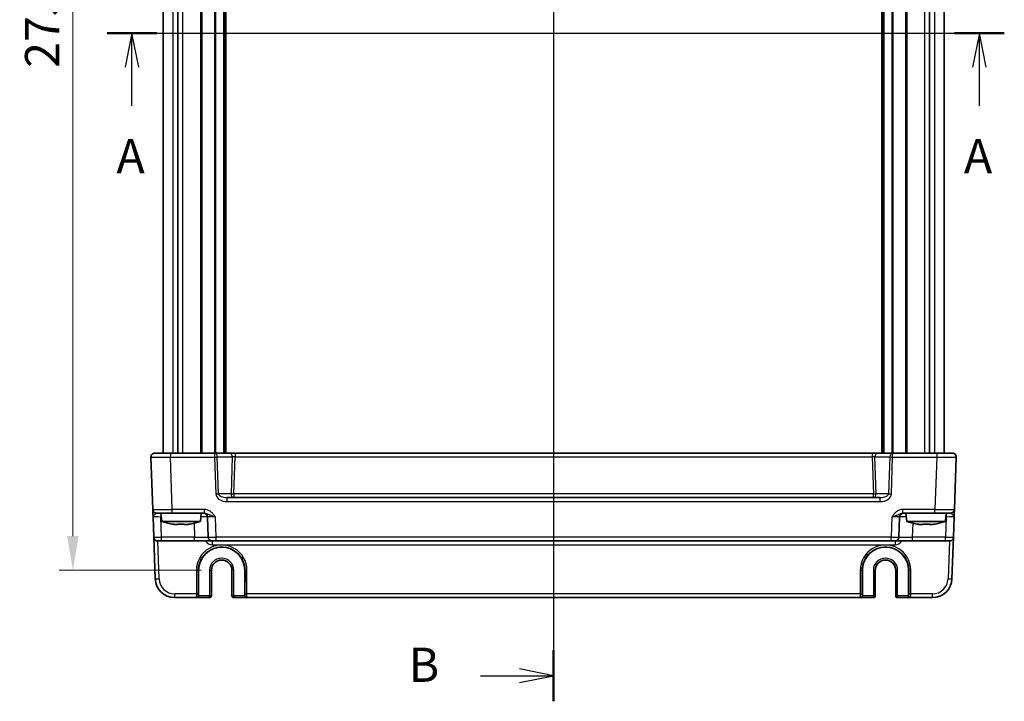
# Model space of a CAD drawing. Units: millimetres. Extents: x 43 to 5157, y 24 to 1008.
# Drawn here: x 1669 to 1922, y 491 to 665 of the extents above; entities that cross this region are included whole.
import ezdxf

# ---------------------------------------------------------------- set-up
doc = ezdxf.new("R2010")
doc.units = ezdxf.units.MM
doc.header["$LTSCALE"] = 3
doc.linetypes.add('AM_ISO08W050', pattern=[18, 12, -1.5, 3, -1.5])
doc.layers.get('Defpoints').update_dxf_attribs({"lineweight": 25})
for name, color, linetype, lineweight in [('AM_7', 4, 'AM_ISO08W050', 25), ('Dimension (ISO)', 7, 'Continuous', 18), ('Dimension (ISO) @ 1', 7, 'Continuous', 18), ('Section Line (ISO)', 7, 'Continuous', 25), ('Visible (ISO)', 7, 'Continuous', 35), ('Visible Narrow (ISO)', 7, 'Continuous', 25)]:
    doc.layers.add(name, color=color, linetype=linetype, lineweight=lineweight)
doc.styles.add('Note Text (TK)', font='MS PGothic.ttf')
doc.dimstyles.new('Default - Method 1b (TK)', dxfattribs={"dimscale": 3, "dimtxt": 2.5, "dimasz": 2.5, "dimexe": 1, "dimexo": 1.5, "dimgap": 1, "dimtad": 1, "dimtoh": 1, "dimrnd": 1e-08, "dimdsep": 46, "dimtxsty": 'Note Text (TK)', "dimcen": 0.09, "dimdle": 5, "dimclrd": 100, "dimclre": 100, "dimclrt": 7, "dimadec": 1, "dimazin": 1, "dimtfac": 1, "dimtmove": 0, "dimatfit": 3, "dimfxl": 0, "dimtolj": 1, "dimlwd": -1, "dimlwe": -1, "dimarcsym": 0})

# ---------------------------------------------------------------- blocks, each defined once
blk = doc.blocks.new('2dTransSection0')
at = {"layer": 'Section Line (ISO)', "linetype": 'Continuous'}
for p, q in [((147.463, 190.296), (213.111, 190.296)), ((149.282, 190.296), (148.782, 187.796)), ((149.282, 187.796), (149.282, 190.296)), ((149.782, 187.796), (149.282, 190.296)), ((211.293, 190.296), (210.793, 187.796)), ((211.293, 187.796), (211.293, 190.296)), ((211.793, 187.796), (211.293, 190.296)), ((149.282, 184.976), (149.282, 187.796)), ((211.293, 184.976), (211.293, 187.796))]:
    blk.add_line(p, q, dxfattribs=at)
at = {"layer": 'Section Line (ISO)', "linetype": 'Continuous', "lineweight": 50}
for p, q in [((147.463, 190.296), (151.101, 190.296)), ((209.474, 190.296), (213.111, 190.296))]:
    blk.add_line(p, q, dxfattribs=at)
at = {"layer": 'Section Line (ISO)', "char_height": 2.5, "attachment_point": 7, "style": 'Note Text (TK)'}
for insert in [(148.146, 179.267), (210.156, 179.267)]:
    blk.add_mtext('A', dxfattribs=dict(at, insert=insert))
blk = doc.blocks.new('2dTransSection1')
at = {"layer": 'Section Line (ISO)', "linetype": 'Continuous'}
for p, q in [((180.132, 237.743), (180.132, 142.227)), ((180.132, 235.875), (177.632, 236.375)), ((174.794, 235.875), (177.632, 235.875)), ((177.632, 235.875), (180.132, 235.875)), ((177.632, 235.375), (180.132, 235.875)), ((180.132, 141.875), (177.632, 142.375)), ((174.794, 141.875), (177.632, 141.875)), ((177.632, 141.875), (180.132, 141.875)), ((177.632, 141.375), (180.132, 141.875))]:
    blk.add_line(p, q, dxfattribs=at)
at = {"layer": 'Section Line (ISO)', "linetype": 'Continuous', "lineweight": 50}
for p, q in [((180.132, 237.743), (180.132, 234.007)), ((180.132, 143.743), (180.132, 140.007))]:
    blk.add_line(p, q, dxfattribs=at)
at = {"layer": 'Section Line (ISO)', "char_height": 2.5, "attachment_point": 7, "style": 'Note Text (TK)'}
for insert in [(169.521, 234.647), (169.521, 140.647)]:
    blk.add_mtext('B', dxfattribs=dict(at, insert=insert))
blk = doc.blocks.new('*D22')
at = {"layer": 'Defpoints', "color": 0, "transparency": 16777216}
for p in [(1721.21, 799.54), (1683.1, 524.54), (1721.21, 524.54)]:
    blk.add_point(p, dxfattribs=at)
at = {"layer": 'Dimension (ISO)', "color": 100, "transparency": 16777216}
for p, q in [((1715.96, 799.54), (1679.6, 799.54)), ((1683.1, 790.79), (1683.1, 533.29)), ((1715.96, 524.54), (1679.6, 524.54))]:
    blk.add_line(p, q, dxfattribs=at)
for points in [[(1681.64, 790.79), (1684.56, 790.79), (1683.1, 799.54)], [(1681.64, 533.29), (1684.56, 533.29), (1683.1, 524.54)]]:
    blk.add_solid(points, dxfattribs=at)
at = {"layer": 'Dimension (ISO)', "color": 7, "transparency": 16777216, "insert": (1675.22, 653.14), "char_height": 8.75, "attachment_point": 4, "rotation": 90, "style": 'Note Text (TK)'}
blk.add_mtext('\\A1;275', dxfattribs=at)

msp = doc.modelspace()

# ---------------------------------------------------------------- linework, layer by layer
at = {"layer": 'AM_7'}
msp.add_line((1806.2109, 809.5372), (1806.2109, 514.5372), dxfattribs=at)
at = {"layer": 'Visible (ISO)'}
for p, q in [((1706.2109, 769.5372), (1706.2109, 554.5372)), ((1709.953, 769.5372), (1709.953, 554.5372)), ((1721.9609, 769.5372), (1721.9609, 554.5372)), ((1890.4609, 769.5372), (1890.4609, 554.5372)), ((1902.4688, 769.5372), (1902.4688, 554.5372)), ((1906.2109, 769.5372), (1906.2109, 554.5372)), ((1703.0971, 553.5023), (1703.565, 540.1023)), ((1704.0965, 554.5372), (1708.094, 554.5372)), ((1719.3822, 554.5372), (1708.094, 554.5372)), ((1723.2254, 554.5372), (1719.3822, 554.5372)), ((1724.642, 554.5372), (1723.2254, 554.5372)), ((1887.7798, 554.5372), (1724.642, 554.5372)), ((1889.1965, 554.5372), (1887.7798, 554.5372)), ((1893.0396, 554.5372), (1889.1965, 554.5372)), ((1904.3278, 554.5372), (1893.0396, 554.5372)), ((1904.3278, 554.5372), (1908.3254, 554.5372)), ((1908.8568, 540.1023), (1909.3248, 553.5023)), ((1889.8131, 543.1372), (1722.6088, 543.1372)), ((1703.6324, 538.1721), (1703.8129, 533.0023)), ((1708.562, 539.1372), (1704.5644, 539.1372)), ((1705.8447, 537.0372), (1705.6609, 539.1372)), ((1708.562, 539.1372), (1716.7913, 539.1372)), ((1715.7772, 537.0372), (1715.9609, 539.1372)), ((1717.5946, 538.1721), (1717.7752, 533.0023)), ((1894.6467, 533.0023), (1894.8272, 538.1721)), ((1895.6306, 539.1372), (1903.8599, 539.1372)), ((1896.6447, 537.0372), (1896.4609, 539.1372)), ((1907.8575, 539.1372), (1903.8599, 539.1372)), ((1906.5772, 537.0372), (1906.7609, 539.1372)), ((1908.6089, 533.0023), (1908.7894, 538.1721)), ((1705.8447, 537.0372), (1715.7772, 537.0372)), ((1709.9776, 536.2603), (1709.1678, 536.2603)), ((1712.454, 536.2603), (1711.6443, 536.2603)), ((1896.6447, 537.0372), (1906.5772, 537.0372)), ((1900.7776, 536.2603), (1899.9678, 536.2603)), ((1903.254, 536.2603), (1902.4443, 536.2603)), ((1703.8129, 533.0023), (1704.1845, 522.3627)), ((1908.2374, 522.3627), (1908.6089, 533.0023)), ((1705.8117, 532.0372), (1704.8123, 532.0372)), ((1705.8117, 532.0372), (1714.2773, 532.0372)), ((1714.2773, 532.0372), (1718.7746, 532.0372)), ((1719.7739, 532.0372), (1718.7746, 532.0372)), ((1719.7739, 532.0372), (1892.6479, 532.0372)), ((1893.6473, 532.0372), (1892.6479, 532.0372)), ((1893.6473, 532.0372), (1898.1446, 532.0372)), ((1898.1446, 532.0372), (1906.6101, 532.0372)), ((1907.6095, 532.0372), (1906.6101, 532.0372)), ((1715.2947, 518.0372), (1715.2947, 524.5372)), ((1718.5977, 518.0372), (1718.5977, 524.5372)), ((1723.8242, 524.5372), (1723.8242, 518.0372)), ((1727.1271, 524.5372), (1727.1271, 518.0372)), ((1885.2947, 518.0372), (1885.2947, 524.5372)), ((1888.5977, 518.0372), (1888.5977, 524.5372)), ((1893.8242, 524.5372), (1893.8242, 518.0372)), ((1897.1271, 524.5372), (1897.1271, 518.0372)), ((1709.1814, 517.5372), (1714.7558, 517.5372)), ((1714.7558, 517.5372), (1714.8076, 517.5372)), ((1714.8076, 517.5372), (1718.0977, 517.5372)), ((1724.3242, 517.5372), (1727.6142, 517.5372)), ((1727.6142, 517.5372), (1727.6661, 517.5372)), ((1727.6661, 517.5372), (1884.7558, 517.5372)), ((1884.7558, 517.5372), (1884.8076, 517.5372)), ((1884.8076, 517.5372), (1888.0977, 517.5372)), ((1894.3242, 517.5372), (1897.6142, 517.5372)), ((1897.6142, 517.5372), (1897.6661, 517.5372)), ((1897.6661, 517.5372), (1903.2404, 517.5372))]:
    msp.add_line(p, q, dxfattribs=at)
for centre, radius, start, end in [((1704.0965, 553.5372), 1, 90, 182), ((1908.3254, 553.5372), 1, 358, 90), ((1704.5644, 540.1372), 1, 182, 270), ((1907.8575, 540.1372), 1, 270, 358), ((1716.5952, 538.1372), 1, 2, 90), ((1895.8266, 538.1372), 1, 90, 178), ((1712.3633, 556.5787), 20.6, 251.552296, 259.071379), ((1709.2586, 556.5787), 20.6, 280.928621, 288.447704), ((1903.1633, 556.5787), 20.6, 251.552296, 259.071379), ((1900.0586, 556.5787), 20.6, 280.928621, 288.447704), ((1704.8123, 533.0372), 1, 182, 270), ((1718.7746, 533.0372), 1, 182, 270), ((1893.6473, 533.0372), 1, 270, 358), ((1907.6095, 533.0372), 1, 270, 358), ((1721.2109, 524.5372), 5.9162, 0, 180), ((1891.2109, 524.5372), 5.9162, 0, 180), ((1721.2109, 524.5372), 2.6133, 0, 180), ((1891.2109, 524.5372), 2.6133, 0, 180), ((1709.1814, 522.5372), 5, 182, 270), ((1903.2404, 522.5372), 5, 270, 358), ((1718.0977, 518.0372), 0.5, 270, 0), ((1724.3242, 518.0372), 0.5, 180, 270), ((1888.0977, 518.0372), 0.5, 270, 0), ((1894.3242, 518.0372), 0.5, 180, 270)]:
    msp.add_arc(centre, radius, start, end, dxfattribs=at)
for centre, start_param, end_param in [((1714.8076, 518.0372), 0, 1.57079633), ((1727.6142, 518.0372), 4.71238898, 6.28318531), ((1884.8076, 518.0372), 0, 1.57079633), ((1897.6142, 518.0372), 4.71238898, 6.28318531)]:
    msp.add_ellipse(centre, major_axis=(0, -0.5), ratio=0.97415687, start_param=start_param, end_param=end_param, dxfattribs=at)
for points, knots in [([(1703.565, 540.1023), (1703.565, 540.1023), (1703.5655, 540.0881), (1703.568, 540.0161), (1703.5707, 539.9381), (1703.579, 539.7014), (1703.5851, 539.5272), (1703.5978, 539.1619), (1703.6043, 538.9761), (1703.618, 538.5839), (1703.6252, 538.3775), (1703.6324, 538.1721)], [0, 0, 0, 0, 0.044070727, 0.044070727, 0.11458389, 0.11458389, 0.203074604, 0.203074604, 0.277997129, 0.277997129, 0.353553028, 0.353553028, 0.353553028, 0.353553028]), ([(1908.7894, 538.1721), (1908.7978, 538.4124), (1908.8063, 538.654), (1908.8221, 539.1066), (1908.8294, 539.3171), (1908.8358, 539.4988), (1908.8421, 539.681), (1908.8475, 539.8344), (1908.8548, 540.0438), (1908.8568, 540.1023), (1908.8568, 540.1023)], [-0.00063885, -0.00063885, -0.00063885, -0.00063885, 0.08774941, 0.08774941, 0.176137671, 0.176137671, 0.176137671, 0.264781251, 0.264781251, 0.352914191, 0.352914191, 0.352914191, 0.352914191]), ([(1708.4699, 536.3782), (1708.6159, 536.3507), (1708.7616, 536.325), (1708.994, 536.2869), (1709.081, 536.2732), (1709.1678, 536.2603)], [5.5778231321, 5.5778231321, 5.5778231321, 5.5778231321, 5.6195294111, 5.6195294111, 5.6445479926, 5.6445479926, 5.6445479926, 5.6445479926]), ([(1709.9776, 536.2603), (1709.9776, 536.2732), (1709.9776, 536.2869), (1709.9776, 536.325), (1709.9776, 536.3507), (1709.9776, 536.3782)], [5.9661695621, 5.9661695621, 5.9661695621, 5.9661695621, 5.9911881437, 5.9911881437, 6.0328944226, 6.0328944226, 6.0328944226, 6.0328944226]), ([(1709.9776, 536.3782), (1710.2646, 536.3605), (1710.5478, 536.3523), (1711.0741, 536.3523), (1711.3572, 536.3605), (1711.6443, 536.3782)], [5.35828679, 5.35828679, 5.35828679, 5.35828679, 5.437231348, 5.437231348, 5.516175906, 5.516175906, 5.516175906, 5.516175906]), ([(1711.6443, 536.3782), (1711.6443, 536.3507), (1711.6443, 536.325), (1711.6443, 536.2869), (1711.6443, 536.2732), (1711.6443, 536.2603)], [5.5778231321, 5.5778231321, 5.5778231321, 5.5778231321, 5.6195294111, 5.6195294111, 5.6445479926, 5.6445479926, 5.6445479926, 5.6445479926]), ([(1712.454, 536.2603), (1712.5408, 536.2732), (1712.6278, 536.2869), (1712.8603, 536.325), (1713.006, 536.3507), (1713.152, 536.3782)], [5.9661695621, 5.9661695621, 5.9661695621, 5.9661695621, 5.9911881437, 5.9911881437, 6.0328944226, 6.0328944226, 6.0328944226, 6.0328944226]), ([(1899.2699, 536.3782), (1899.4159, 536.3507), (1899.5616, 536.325), (1899.794, 536.2869), (1899.881, 536.2732), (1899.9678, 536.2603)], [5.5778231321, 5.5778231321, 5.5778231321, 5.5778231321, 5.6195294111, 5.6195294111, 5.6445479926, 5.6445479926, 5.6445479926, 5.6445479926]), ([(1900.7776, 536.2603), (1900.7776, 536.2732), (1900.7776, 536.2869), (1900.7776, 536.325), (1900.7776, 536.3507), (1900.7776, 536.3782)], [5.9661695621, 5.9661695621, 5.9661695621, 5.9661695621, 5.9911881437, 5.9911881437, 6.0328944226, 6.0328944226, 6.0328944226, 6.0328944226]), ([(1900.7776, 536.3782), (1901.0646, 536.3605), (1901.3478, 536.3523), (1901.8741, 536.3523), (1902.1572, 536.3605), (1902.4443, 536.3782)], [5.35828679, 5.35828679, 5.35828679, 5.35828679, 5.437231348, 5.437231348, 5.516175906, 5.516175906, 5.516175906, 5.516175906]), ([(1902.4443, 536.3782), (1902.4443, 536.3507), (1902.4443, 536.325), (1902.4443, 536.2869), (1902.4443, 536.2732), (1902.4443, 536.2603)], [5.5778231321, 5.5778231321, 5.5778231321, 5.5778231321, 5.6195294111, 5.6195294111, 5.6445479926, 5.6445479926, 5.6445479926, 5.6445479926]), ([(1903.254, 536.2603), (1903.3408, 536.2732), (1903.4278, 536.2869), (1903.6603, 536.325), (1903.806, 536.3507), (1903.952, 536.3782)], [5.9661695621, 5.9661695621, 5.9661695621, 5.9661695621, 5.9911881437, 5.9911881437, 6.0328944226, 6.0328944226, 6.0328944226, 6.0328944226])]:
    msp.add_open_spline(points, degree=3, knots=knots, dxfattribs=at)
for points in [[(1708.4578, 536.3523), (1708.4578, 536.3523), (1708.4617, 536.3605), (1708.4699, 536.3782)], [(1713.152, 536.3782), (1713.1602, 536.3605), (1713.164, 536.3523), (1713.164, 536.3523)], [(1899.2578, 536.3523), (1899.2578, 536.3523), (1899.2617, 536.3605), (1899.2699, 536.3782)], [(1903.952, 536.3782), (1903.9602, 536.3605), (1903.964, 536.3523), (1903.964, 536.3523)]]:
    msp.add_open_spline(points, degree=3, dxfattribs=at)
at = {"layer": 'Visible Narrow (ISO)'}
for p, q in [((1708.6743, 769.5372), (1708.6743, 554.5372)), ((1711.1886, 769.5372), (1711.1886, 554.5372)), ((1715.7538, 769.5372), (1715.7538, 554.5372)), ((1716.1074, 769.5372), (1716.1074, 554.5372)), ((1719.3731, 769.5372), (1719.3731, 554.5372)), ((1719.5852, 769.5372), (1719.5852, 554.5372)), ((1721.6609, 769.5372), (1721.6609, 554.5372)), ((1722.2609, 769.5372), (1722.2609, 554.5372)), ((1890.1609, 769.5372), (1890.1609, 554.5372)), ((1890.7609, 769.5372), (1890.7609, 554.5372)), ((1892.8367, 769.5372), (1892.8367, 554.5372)), ((1893.0488, 769.5372), (1893.0488, 554.5372)), ((1896.3145, 769.5372), (1896.3145, 554.5372)), ((1896.668, 769.5372), (1896.668, 554.5372)), ((1901.2333, 769.5372), (1901.2333, 554.5372)), ((1903.7475, 769.5372), (1903.7475, 554.5372)), ((1708.094, 554.5372), (1708.094, 553.5023)), ((1708.094, 553.5023), (1719.3822, 553.5023)), ((1708.562, 540.1023), (1708.094, 553.5023)), ((1719.3822, 554.5372), (1719.3822, 553.5023)), ((1719.3822, 553.5023), (1719.7105, 544.1023)), ((1720.0893, 553.5372), (1723.9325, 553.5372)), ((1720.4176, 544.1372), (1720.0893, 553.5372)), ((1723.9325, 553.5372), (1723.6042, 544.1372)), ((1724.3114, 544.1023), (1724.642, 553.5721)), ((1724.642, 554.5372), (1724.642, 553.5721)), ((1724.642, 553.5721), (1887.7798, 553.5721)), ((1887.7798, 554.5372), (1887.7798, 553.5721)), ((1887.7798, 553.5721), (1888.1105, 544.1023)), ((1888.4893, 553.5372), (1892.3325, 553.5372)), ((1888.8176, 544.1372), (1888.4893, 553.5372)), ((1892.3325, 553.5372), (1892.0042, 544.1372)), ((1892.7114, 544.1023), (1893.0396, 553.5023)), ((1893.0396, 553.5023), (1893.0396, 554.5372)), ((1893.0396, 553.5023), (1904.3278, 553.5023)), ((1904.3278, 553.5023), (1903.8599, 540.1023)), ((1904.3278, 554.5372), (1904.3278, 553.5023)), ((1723.6042, 544.1372), (1720.4176, 544.1372)), ((1722.6088, 542.1023), (1722.6088, 543.1372)), ((1888.1105, 544.1023), (1724.3114, 544.1023)), ((1724.3114, 544.1023), (1724.3114, 543.1372)), ((1888.1105, 543.1372), (1888.1105, 544.1023)), ((1892.0042, 544.1372), (1888.8176, 544.1372)), ((1889.8131, 542.1023), (1889.8131, 543.1372)), ((1716.7913, 540.1023), (1708.562, 540.1023)), ((1708.562, 539.1372), (1708.562, 540.1023)), ((1716.7913, 539.1372), (1716.7913, 540.1023)), ((1722.6088, 542.1023), (1889.8131, 542.1023)), ((1903.8599, 540.1023), (1895.6306, 540.1023)), ((1895.6306, 539.1372), (1895.6306, 540.1023)), ((1903.8599, 539.1372), (1903.8599, 540.1023)), ((1705.6312, 539.1372), (1705.6312, 538.1721)), ((1705.8117, 533.0023), (1705.6312, 538.1721)), ((1705.6312, 538.1721), (1705.7454, 538.1721)), ((1719.7739, 533.0023), (1719.5934, 538.1721)), ((1892.8284, 538.1721), (1892.6479, 533.0023)), ((1906.7907, 538.1721), (1906.6101, 533.0023)), ((1906.6765, 538.1721), (1906.7907, 538.1721)), ((1906.7907, 539.1372), (1906.7907, 538.1721)), ((1714.1528, 536.5685), (1714.2773, 533.0023)), ((1898.1446, 533.0023), (1898.2691, 536.5685)), ((1705.8117, 532.0372), (1705.8117, 533.0023)), ((1714.2773, 533.0023), (1705.8117, 533.0023)), ((1714.2773, 532.0372), (1714.2773, 533.0023)), ((1719.7739, 532.0372), (1719.7739, 533.0023)), ((1892.6479, 533.0023), (1719.7739, 533.0023)), ((1892.6479, 532.0372), (1892.6479, 533.0023)), ((1898.1446, 532.0372), (1898.1446, 533.0023)), ((1906.6101, 533.0023), (1898.1446, 533.0023)), ((1906.6101, 532.0372), (1906.6101, 533.0023)), ((1705.1839, 522.3627), (1704.846, 532.0372)), ((1718.7746, 532.0372), (1718.7746, 531.0721)), ((1718.7746, 531.0721), (1893.6473, 531.0721)), ((1893.6473, 532.0372), (1893.6473, 531.0721)), ((1907.5758, 532.0372), (1907.238, 522.3627)), ((1714.7372, 524.5198), (1714.7427, 518.5023)), ((1715.2425, 518.5198), (1715.237, 524.5372)), ((1715.237, 524.5372), (1715.2947, 524.5372)), ((1718.0977, 524.5372), (1718.5977, 524.5372)), ((1718.0977, 524.5372), (1718.0977, 518.0372)), ((1724.3242, 524.5372), (1723.8242, 524.5372)), ((1724.3242, 518.0372), (1724.3242, 524.5372)), ((1727.1848, 524.5372), (1727.1271, 524.5372)), ((1727.1848, 524.5372), (1727.1793, 518.5198)), ((1727.6791, 518.5023), (1727.6846, 524.5198)), ((1884.7372, 524.5198), (1884.7427, 518.5023)), ((1885.2425, 518.5198), (1885.237, 524.5372)), ((1885.237, 524.5372), (1885.2947, 524.5372)), ((1888.0977, 524.5372), (1888.5977, 524.5372)), ((1888.0977, 524.5372), (1888.0977, 518.0372)), ((1894.3242, 524.5372), (1893.8242, 524.5372)), ((1894.3242, 518.0372), (1894.3242, 524.5372)), ((1897.1848, 524.5372), (1897.1271, 524.5372)), ((1897.1848, 524.5372), (1897.1793, 518.5198)), ((1897.6791, 518.5023), (1897.6846, 524.5198)), ((1714.7427, 518.5023), (1709.1814, 518.5023)), ((1709.1814, 517.5372), (1709.1814, 518.5023)), ((1715.2947, 518.0372), (1715.2556, 518.0372)), ((1718.0977, 518.0372), (1715.2947, 518.0372)), ((1718.0977, 518.0372), (1718.5977, 518.0372)), ((1718.0977, 517.5372), (1718.0977, 518.0372)), ((1723.8242, 518.0372), (1724.3242, 518.0372)), ((1724.3242, 518.0372), (1724.3242, 517.5372)), ((1727.1271, 518.0372), (1724.3242, 518.0372)), ((1727.1662, 518.0372), (1727.1271, 518.0372)), ((1884.7427, 518.5023), (1727.6791, 518.5023)), ((1885.2947, 518.0372), (1885.2556, 518.0372)), ((1888.0977, 518.0372), (1885.2947, 518.0372)), ((1888.0977, 518.0372), (1888.5977, 518.0372)), ((1888.0977, 517.5372), (1888.0977, 518.0372)), ((1893.8242, 518.0372), (1894.3242, 518.0372)), ((1894.3242, 518.0372), (1894.3242, 517.5372)), ((1897.1271, 518.0372), (1894.3242, 518.0372)), ((1897.1662, 518.0372), (1897.1271, 518.0372)), ((1903.2404, 518.5023), (1897.6791, 518.5023)), ((1903.2404, 517.5372), (1903.2404, 518.5023))]:
    msp.add_line(p, q, dxfattribs=at)
for centre, radius, start, end in [((1718.7746, 533.0721), 2, 211.161341, 270), ((1893.6473, 533.0721), 2, 270, 328.838659), ((1721.2109, 524.5372), 3.1133, 0, 180), ((1891.2109, 524.5372), 3.1133, 0, 180), ((1709.1814, 522.5023), 4, 182, 270), ((1903.2404, 522.5023), 4, 270, 358)]:
    msp.add_arc(centre, radius, start, end, dxfattribs=at)
for centre, major_axis, ratio, start_param, end_param in [((1708.0989, 553.5372), (5.0018, 0.0349), 0.00697021, 3.14178738, 4.71136574), ((1719.3822, 553.5372), (0, 1), 0.70710678, 4.71238898, 6.28318531), ((1719.3822, 553.5372), (0.9994, 0.0349), 0.03487826, 4.71117101, 5.49717816), ((1723.2254, 553.5372), (0, 1), 0.70710678, 4.71238898, 6.28318531), ((1724.6396, 553.5372), (1.0018, 0.035), 0.03470875, 1.56715131, 2.35315846), ((1887.7822, 553.5372), (1.0018, -0.035), 0.03470875, 0.7884342, 1.57444135), ((1889.1965, 553.5372), (0, 1), 0.70710678, 0, 1.57079633), ((1893.0396, 553.5372), (0, 1), 0.70710678, 0, 1.57079633), ((1893.0396, 553.5372), (0.9994, -0.0349), 0.03487826, 3.9275998, 4.71360696), ((1904.323, 553.5372), (5.0018, -0.0349), 0.00697021, 4.71341222, 6.28299057), ((1719.7105, 544.1372), (-0.9994, -0.0349), 0.03487826, 1.56957835, 2.3555855), ((1722.5389, 544.1023), (-2.8284, 0.0985), 0.70624659, 0.04928548, 1.6200818), ((1722.5389, 544.1372), (-2.1224, 0.0423), 0.47074871, 0.04228832, 1.61308465), ((1724.3114, 544.1372), (0.9994, -0.0349), 0.03487826, 3.9275998, 4.71360696), ((1724.3114, 544.1372), (0, -1), 0.70710678, 4.71238898, 6.28318531), ((1888.1105, 544.1372), (0.9994, 0.0349), 0.03487826, 4.71117101, 5.49717816), ((1888.1105, 544.1372), (0, -1), 0.70710678, 0, 1.57079633), ((1889.8829, 544.1372), (2.1224, 0.0423), 0.47074871, 4.67010066, 6.24089699), ((1889.8829, 544.1023), (2.8284, 0.0985), 0.70624659, 4.6631035, 6.23389983), ((1892.7114, 544.1372), (0.9994, -0.0349), 0.03487826, 3.9275998, 4.71360696), ((1708.5668, 540.1372), (-5.0018, -0.0349), 0.00697021, 0.00019473, 1.56977309), ((1903.855, 540.1372), (-5.0018, 0.0349), 0.00697021, 1.57181957, 3.14139792), ((1705.6348, 538.1372), (2.0024, -0.0349), 0.0173914, 1.57292556, 3.14250391), ((1714.0937, 538.1372), (3.5009, 0.0349), 0.00995902, 0.00024844, 1.03603105), ((1719.5971, 538.1372), (2.0024, -0.0349), 0.0173914, 1.57292556, 3.14250391), ((1892.8248, 538.1372), (2.0024, 0.0349), 0.0173914, 6.28227405, 7.8518524), ((1898.3281, 538.1372), (3.5009, -0.0349), 0.00995902, 2.10556161, 3.14134422), ((1906.787, 538.1372), (2.0024, 0.0349), 0.0173914, 6.28227405, 7.8518524), ((1705.8129, 533.0372), (-2, -0.0349), 0.01743381, 0.00030449, 1.56988285), ((1714.2718, 533.0372), (-3.5034, 0.0349), 0.00994517, 1.57246087, 3.14203922), ((1719.7752, 533.0372), (-2, -0.0349), 0.01743381, 0.00030449, 1.56988285), ((1892.6467, 533.0372), (-2, 0.0349), 0.01743381, 1.57170981, 3.14128816), ((1898.15, 533.0372), (-3.5034, -0.0349), 0.00994517, 6.28273874, 7.8523171), ((1906.6089, 533.0372), (-2, 0.0349), 0.01743381, 1.57170981, 3.14128816), ((1721.2109, 524.5257), (0, 6.4737), 0.99999958, 4.71147455, 7.85489607), ((1891.2109, 524.5257), (0, 6.4737), 0.99999958, 4.71147455, 7.85489607), ((1714.7372, 524.5372), (0.5, 0.0005), 0.03489948, 4.71235707, 6.25698941), ((1727.6846, 524.5372), (-0.5, 0.0005), 0.03489948, 0.0261959, 1.57082824), ((1884.7372, 524.5372), (0.5, 0.0005), 0.03489948, 4.71235707, 6.25698941), ((1897.6846, 524.5372), (-0.5, 0.0005), 0.03489948, 0.0261959, 1.57082824), ((1705.1839, 522.3976), (-0.9994, -0.0349), 0.03487826, 0, 1.56957835), ((1907.238, 522.3976), (0.9994, -0.0349), 0.03487826, 4.71360696, 6.28318531), ((1714.7427, 518.5198), (0.5, 0.0005), 0.03489948, 4.71235707, 6.25698941), ((1714.7558, 518.5372), (0, -1), 0.01309296, 4.74729557, 6.28318531), ((1714.7558, 518.0372), (0, -0.5), 0.99965732, 0, 1.57079633), ((1715.2556, 518.5372), (0, 0.5), 0.02618592, 1.60570291, 3.14159265), ((1727.1662, 518.5372), (0, -0.5), 0.02618592, 0, 1.53588974), ((1727.6661, 518.0372), (0, -0.5), 0.99965732, 4.71238898, 6.28318531), ((1727.6791, 518.5198), (-0.5, 0.0005), 0.03489948, 0.0261959, 1.57082824), ((1727.6661, 518.5372), (0, 1), 0.01309296, 3.14159265, 4.6774824), ((1884.7427, 518.5198), (0.5, 0.0005), 0.03489948, 4.71235707, 6.25698941), ((1884.7558, 518.5372), (0, -1), 0.01309296, 4.74729557, 6.28318531), ((1884.7558, 518.0372), (0, -0.5), 0.99965732, 0, 1.57079633), ((1885.2556, 518.5372), (0, 0.5), 0.02618592, 1.60570291, 3.14159265), ((1897.1662, 518.5372), (0, -0.5), 0.02618592, 0, 1.53588974), ((1897.6661, 518.0372), (0, -0.5), 0.99965732, 4.71238898, 6.28318531), ((1897.6791, 518.5198), (-0.5, 0.0005), 0.03489948, 0.0261959, 1.57082824), ((1897.6661, 518.5372), (0, 1), 0.01309296, 3.14159265, 4.6774824)]:
    msp.add_ellipse(centre, major_axis=major_axis, ratio=ratio, start_param=start_param, end_param=end_param, dxfattribs=at)
for points, knots in [([(1719.5934, 538.1721), (1719.4231, 538.4124), (1719.2485, 538.654), (1718.8663, 539.1066), (1718.659, 539.3171), (1718.4268, 539.4988), (1718.1939, 539.681), (1717.9336, 539.8344), (1717.3828, 540.0438), (1717.0851, 540.1023), (1716.7913, 540.1023)], [-0.000638856, -0.000638856, -0.000638856, -0.000638856, 0.087749405, 0.087749405, 0.176137667, 0.176137667, 0.176137667, 0.264781251, 0.264781251, 0.352914191, 0.352914191, 0.352914191, 0.352914191]), ([(1895.6306, 540.1023), (1895.4837, 540.1023), (1895.3357, 540.0881), (1894.9574, 540.0161), (1894.7331, 539.9381), (1894.2564, 539.7014), (1894.0127, 539.5272), (1893.6093, 539.1619), (1893.4404, 538.9761), (1893.1227, 538.5839), (1892.974, 538.3775), (1892.8284, 538.1721)], [0, 0, 0, 0, 0.044070727, 0.044070727, 0.11458389, 0.11458389, 0.203074604, 0.203074604, 0.277997129, 0.277997129, 0.353553045, 0.353553045, 0.353553045, 0.353553045]), ([(1703.6324, 538.1721), (1703.6288, 538.2748), (1703.6763, 538.378), (1703.8246, 538.5741), (1703.9211, 538.667), (1704.1211, 538.8497), (1704.2237, 538.9368), (1704.376, 539.0551), (1704.4332, 539.0941), (1704.5127, 539.1301), (1704.54, 539.1372), (1704.5644, 539.1372)], [-0.353553028, -0.353553028, -0.353553028, -0.353553028, -0.277997129, -0.277997129, -0.203074604, -0.203074604, -0.11458389, -0.11458389, -0.044070727, -0.044070727, 0, 0, 0, 0]), ([(1716.7913, 539.1372), (1716.9567, 539.1372), (1717.1314, 539.108), (1717.491, 539.0033), (1717.6809, 538.9265), (1717.8936, 538.8355), (1718.1058, 538.7446), (1718.3445, 538.6394), (1718.9167, 538.4131), (1719.2534, 538.2923), (1719.5934, 538.1721)], [-0.352914191, -0.352914191, -0.352914191, -0.352914191, -0.264781251, -0.264781251, -0.176137667, -0.176137667, -0.176137667, -0.087749405, -0.087749405, 0.000638856, 0.000638856, 0.000638856, 0.000638856]), ([(1892.8284, 538.1721), (1893.1191, 538.2748), (1893.4086, 538.378), (1893.917, 538.5741), (1894.1373, 538.667), (1894.5612, 538.8497), (1894.7598, 538.9368), (1895.0958, 539.0551), (1895.2371, 539.0941), (1895.4627, 539.1301), (1895.5478, 539.1372), (1895.6306, 539.1372)], [-0.353553045, -0.353553045, -0.353553045, -0.353553045, -0.277997129, -0.277997129, -0.203074604, -0.203074604, -0.11458389, -0.11458389, -0.044070727, -0.044070727, 0, 0, 0, 0]), ([(1907.8575, 539.1372), (1907.9063, 539.1372), (1907.9669, 539.108), (1908.117, 539.0033), (1908.2099, 538.9265), (1908.3142, 538.8355), (1908.4181, 538.7446), (1908.5355, 538.6394), (1908.7269, 538.4131), (1908.7936, 538.2923), (1908.7894, 538.1721)], [-0.352914191, -0.352914191, -0.352914191, -0.352914191, -0.264781251, -0.264781251, -0.176137671, -0.176137671, -0.176137671, -0.08774941, -0.08774941, 0.00063885, 0.00063885, 0.00063885, 0.00063885]), ([(1715.237, 524.5372), (1715.2364, 525.135), (1715.3262, 525.7328), (1715.7843, 527.2179), (1716.2896, 528.0621), (1717.6709, 529.4598), (1718.5646, 529.9931), (1720.5874, 530.5852), (1721.7279, 530.5953), (1724.0085, 529.9711), (1725.1162, 529.2376), (1726.6734, 527.2646), (1727.1281, 526.0374), (1727.1832, 524.706), (1727.1849, 524.6216), (1727.1848, 524.5372)], [-1.57171076, -1.57171076, -1.57171076, -1.57171076, -1.27152777, -1.27152777, -0.79123499, -0.79123499, -0.28475993, -0.28475993, 0.26714924, 0.26714924, 0.90255211, 0.90255211, 1.52933202, 1.52933202, 1.57171076, 1.57171076, 1.57171076, 1.57171076]), ([(1885.237, 524.5372), (1885.2364, 525.135), (1885.3262, 525.7328), (1885.7843, 527.2179), (1886.2896, 528.0621), (1887.6709, 529.4598), (1888.5646, 529.9931), (1890.5874, 530.5852), (1891.7279, 530.5953), (1894.0085, 529.9711), (1895.1162, 529.2376), (1896.6734, 527.2646), (1897.1281, 526.0374), (1897.1832, 524.706), (1897.1849, 524.6216), (1897.1848, 524.5372)], [-1.57171076, -1.57171076, -1.57171076, -1.57171076, -1.27152777, -1.27152777, -0.79123499, -0.79123499, -0.28475993, -0.28475993, 0.26714924, 0.26714924, 0.90255211, 0.90255211, 1.52933202, 1.52933202, 1.57171076, 1.57171076, 1.57171076, 1.57171076])]:
    msp.add_open_spline(points, degree=3, knots=knots, dxfattribs=at)

# ---------------------------------------------------------------- block references
at = {"layer": 'Section Line (ISO)', "xscale": 3.5, "yscale": 3.5, "zscale": 3.5}
for name, p in [('2dTransSection1', (1175.75, 0.9738)), ('2dTransSection0', (1175.75, -4))]:
    msp.add_blockref(name, p, dxfattribs=at)

# ---------------------------------------------------------------- dimensions: what is measured, and where the dimension line sits
at = {"layer": 'Dimension (ISO) @ 1', "color": 100, "true_color": 0x00ff3f}
dim = msp.add_linear_dim(base=(1683.0971, 524.5372), p1=(1721.2109, 799.5372), p2=(1721.2109, 524.5372), angle=90, dimstyle='Default - Method 1b (TK)', override={"dimscale": 1, "dimtxt": 8.75, "dimasz": 8.75, "dimexe": 3.5, "dimexo": 5.25, "dimgap": 3.5, "dimtoh": 0, "dimcen": 0.315, "dimtix": 0, "dimtofl": 0, "dimtmove": 0, "dimatfit": 1}, dxfattribs=at)
dim.commit()
dim.dimension.update_dxf_attribs({"geometry": '*D22', "text_midpoint": (1683.0971, 662.0372), "dimtype": 128})

doc.saveas('drawing.dxf')
